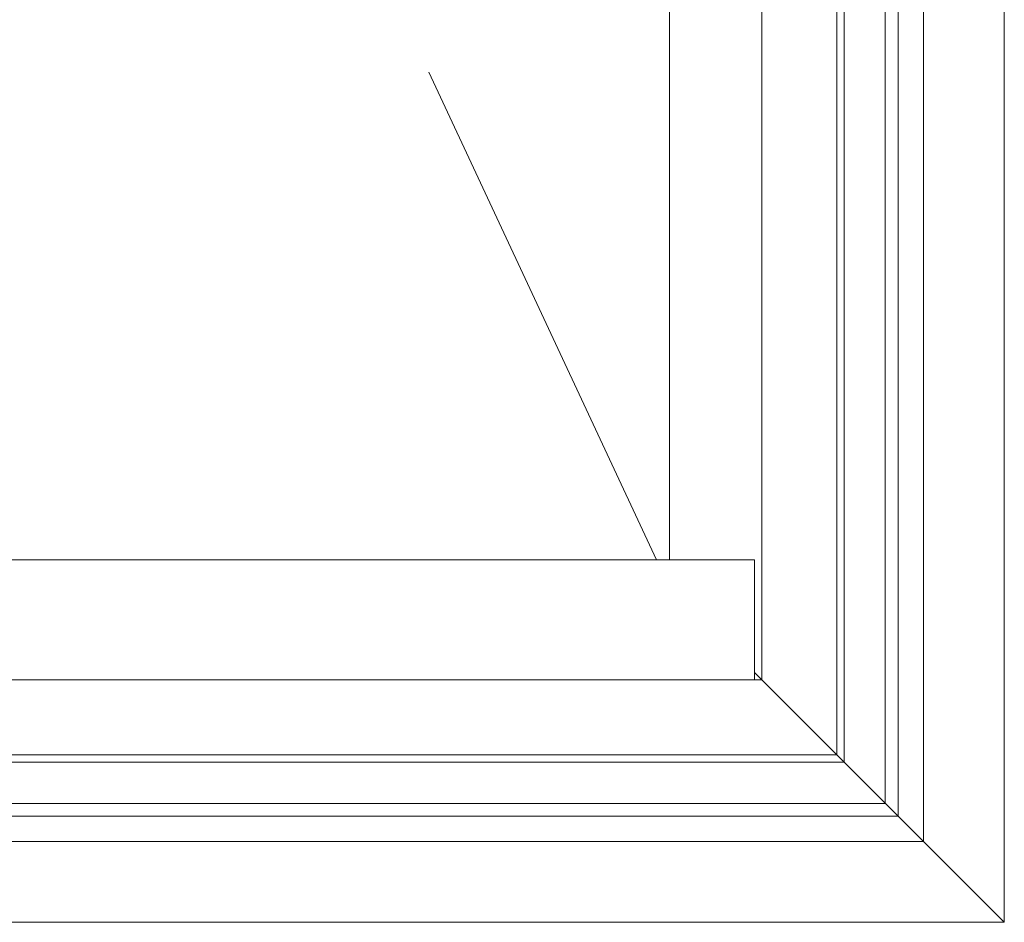
# Model space of a CAD drawing. Extents: x 0 to 990, y 0 to 1600.
# Drawn here: x 929 to 946, y 1373 to 1389 of the extents above; entities that cross this region are included whole.
import ezdxf

# ---------------------------------------------------------------- set-up
doc = ezdxf.new("R2010")
doc.units = 0
doc.linetypes.add('YDIVIDE_1', pattern=[15, 10, -1, 1, -1, 1, -1])
doc.layers.add('YKK_A1', color=4, linetype='CONTINUOUS', lineweight=13)

msp = doc.modelspace()

# ---------------------------------------------------------------- linework, layer by layer
at = {"layer": 'YKK_A1'}
for p, q in [((945.843, 1373.313), (945.843, 1434.613)), ((944.443, 1374.713), (944.443, 1433.213)), ((944.003, 1432.773), (944.003, 1375.153)), ((943.783, 1432.553), (943.783, 1375.373)), ((942.943, 1376.213), (942.943, 1431.713)), ((943.068, 1376.088), (943.068, 1431.838)), ((941.643, 1377.513), (941.643, 1430.413)), ((940.043, 1428.813), (940.043, 1379.588)), ((926.38, 1379.588), (941.518, 1379.588)), ((941.518, 1379.588), (941.518, 1377.513)), ((941.518, 1377.638), (945.843, 1373.313)), ((915.243, 1377.513), (941.643, 1377.513)), ((913.943, 1376.213), (942.943, 1376.213)), ((913.818, 1376.088), (943.068, 1376.088)), ((913.103, 1375.373), (943.783, 1375.373)), ((944.003, 1375.153), (912.883, 1375.153)), ((912.443, 1374.713), (944.443, 1374.713)), ((911.043, 1373.313), (945.843, 1373.313))]:
    msp.add_line(p, q, dxfattribs=at)
at = {"layer": 'YKK_A1', "linetype": 'YDIVIDE_1', "ltscale": 1.5}
msp.add_line((916.843, 1428.813), (939.822, 1379.588), dxfattribs=at)

doc.saveas('drawing.dxf')
